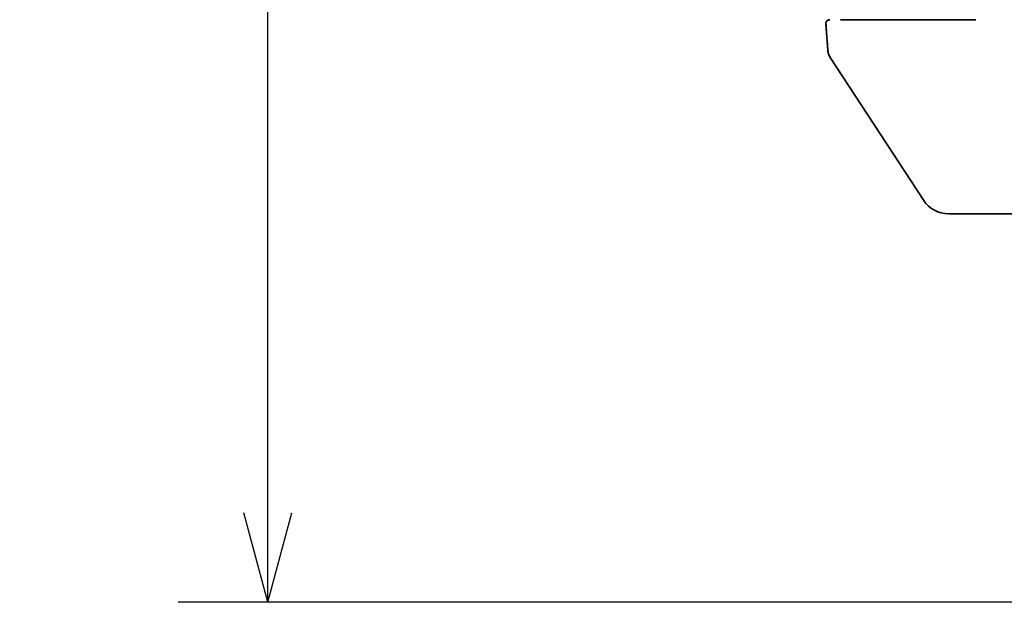
# Model space of a CAD drawing. Units: millimetres. Extents: x 11 to 829, y 18 to 576.
# Drawn here: x 192 to 225, y 287 to 307 of the extents above; entities that cross this region are included whole.
import ezdxf

# ---------------------------------------------------------------- set-up
doc = ezdxf.new("R2010")
doc.units = ezdxf.units.MM
doc.layers.add('1', color=7, linetype='Continuous', true_color=0xffffff)
doc.styles.add('kanji', font='simplex.shx', dxfattribs={"bigfont": 'bigfont.shx'})
doc.dimstyles.get("Standard").update_dxf_attribs({"dimtxt": 0.18, "dimasz": 0.18, "dimexe": 0.18, "dimexo": 0.0625, "dimgap": 0.09, "dimtad": 0, "dimtih": 1, "dimtoh": 1, "dimdec": 4, "dimzin": 0, "dimdsep": 46, "dimtxsty": 'Standard', "dimcen": 0.09, "dimadec": 0, "dimazin": 0, "dimtfac": 1, "dimtdec": 4, "dimtofl": 0, "dimtmove": 0, "dimatfit": 3, "dimfxl": 1, "dimtolj": 1, "dimtzin": 0, "dimarcsym": 0})

# ---------------------------------------------------------------- blocks, each defined once
blk = doc.blocks.new('_U12')
at = {"layer": '1', "color": 18, "lineweight": 25}
for p, q in [((308.371044, 353.297989), (196.915634, 353.297989)), ((199.915634, 353.297989), (199.111786, 350.297986)), ((199.915634, 287.417874), (199.915634, 353.297989)), ((199.915634, 353.297989), (200.719481, 350.297992)), ((199.915634, 287.417874), (199.111786, 290.417871)), ((199.915634, 287.417874), (200.719481, 290.417877)), ((310.818491, 287.417874), (196.915634, 287.417874))]:
    blk.add_line(p, q, dxfattribs=at)
at = {"layer": '1', "color": 18, "linetype": 'Continuous', "lineweight": 13, "insert": (200.79705, 307.150535), "char_height": 7, "attachment_point": 7, "rotation": 90, "line_spacing_factor": 0.903614, "style": 'kanji'}
blk.add_mtext('\\W0.8158;131.8', dxfattribs=at)
blk = doc.blocks.new('_Open')
at = {"color": 0, "linetype": 'ByBlock', "lineweight": -2}
for p, q in [((-1, 0.166667), (0, 0)), ((-1, -0.166667), (0, 0)), ((0, 0), (-1, 0))]:
    blk.add_line(p, q, dxfattribs=at)

msp = doc.modelspace()

# ---------------------------------------------------------------- linework, layer by layer
at = {"layer": '1', "color": 162, "linetype": 'Continuous', "lineweight": 35}
for p, q in [((218.6551, 305.895), (218.593, 306.7842)), ((221.8648, 300.8706), (218.7354, 305.6563))]:
    msp.add_line(p, q, dxfattribs=at)
for centre, radius, start, end in [((218.7177, 306.7929), 0.125, 90.00038, 184.00027), ((222.7018, 301.4179), 1, 213.18162, 269.9998)]:
    msp.add_arc(centre, radius, start, end, dxfattribs=at)
for points, knots in [([(218.7176, 306.9179), (218.7005, 306.9179), (218.6834, 306.9143), (218.6521, 306.9007), (218.6378, 306.8906), (218.6146, 306.8656), (218.6055, 306.8507), (218.5941, 306.8185), (218.5918, 306.8012), (218.593, 306.7842)], [0, 0, 0, 0, 0.25, 0.25, 0.5, 0.5, 0.75, 0.75, 1, 1, 1, 1]), ([(223.6103, 306.9179), (223.3095, 306.9179), (222.3434, 306.9179), (220.8919, 306.9179), (219.7022, 306.9179), (219.2363, 306.9179), (219.0772, 306.9179)], [0, 0, 0, 0, 0.1186661, 0.3973389, 0.715921, 1, 1, 1, 1]), ([(218.7353, 305.6563), (218.7121, 305.6918), (218.6934, 305.7303), (218.6663, 305.8107), (218.658, 305.8527), (218.655, 305.895)], [0, 0, 0, 0, 0.5, 0.5, 1, 1, 1, 1]), ([(222.7018, 300.4179), (222.7019, 300.4179), (222.7171, 300.4179), (222.7994, 300.4179), (222.959, 300.4179), (223.1763, 300.4179), (223.4426, 300.4179), (223.7564, 300.4179), (224.1353, 300.4179), (224.6255, 300.4179), (225.2818, 300.4179), (226.0946, 300.4179), (226.9894, 300.4179), (227.8825, 300.4179), (228.795, 300.4179), (229.7508, 300.4179), (230.7586, 300.4179), (231.7945, 300.4179), (232.8463, 300.4179), (233.8032, 300.4179), (234.409, 300.4179), (234.6605, 300.4179)], [0, 0, 0, 0, 0.053583, 0.1221839, 0.184157, 0.2401762, 0.2910497, 0.3368767, 0.3818007, 0.4306425, 0.4863377, 0.5478164, 0.6035429, 0.6540341, 0.7023995, 0.7535298, 0.8055014, 0.8579754, 0.9105727, 0.9629328, 1, 1, 1, 1])]:
    msp.add_open_spline(points, degree=3, knots=knots, dxfattribs=at)
for points, degree in [([(218.593, 306.7842), (218.6551, 305.895)], 1), ([(218.7354, 305.6563), (218.7199, 305.68), (218.693, 305.7299), (218.6658, 305.8107), (218.6571, 305.8668), (218.6551, 305.895)], 3)]:
    msp.add_open_spline(points, degree=degree, dxfattribs=at)

# ---------------------------------------------------------------- dimensions: what is measured, and where the dimension line sits
at = {"layer": '1', "color": 18, "linetype": 'Continuous', "lineweight": 13}
dim = msp.add_linear_dim(base=(199.9156, 353.298), p1=(311.6185, 287.4179), p2=(309.171, 353.298), angle=90, dimstyle='Standard', override={"dimtxt": 7, "dimasz": 3, "dimexe": 3, "dimexo": 0.8, "dimgap": 1.75, "dimtad": 1, "dimtih": 0, "dimtoh": 0, "dimdec": 1, "dimlfac": 2, "dimzin": 8, "dimdsep": 46, "dimlunit": 2, "dimtxsty": 'kanji', "dimblk1": 'Open', "dimblk2": 'Open', "dimsah": 1, "dimse1": 0, "dimse2": 0, "dimsd1": 0, "dimsd2": 0, "dimclrd": 18, "dimclre": 18, "dimclrt": 18, "dimtol": 0, "dimtm": -0.1, "dimtfac": 0.274286, "dimtdec": 2, "dimtofl": 1, "dimtmove": 0, "dimtzin": 8, "dimlwd": 25, "dimlwe": 25}, dxfattribs=at)
dim.commit()
dim.dimension.update_dxf_attribs({"geometry": '_U12', "text_midpoint": (199.9156, 320.3579), "dimtype": 160})

doc.saveas('drawing.dxf')
